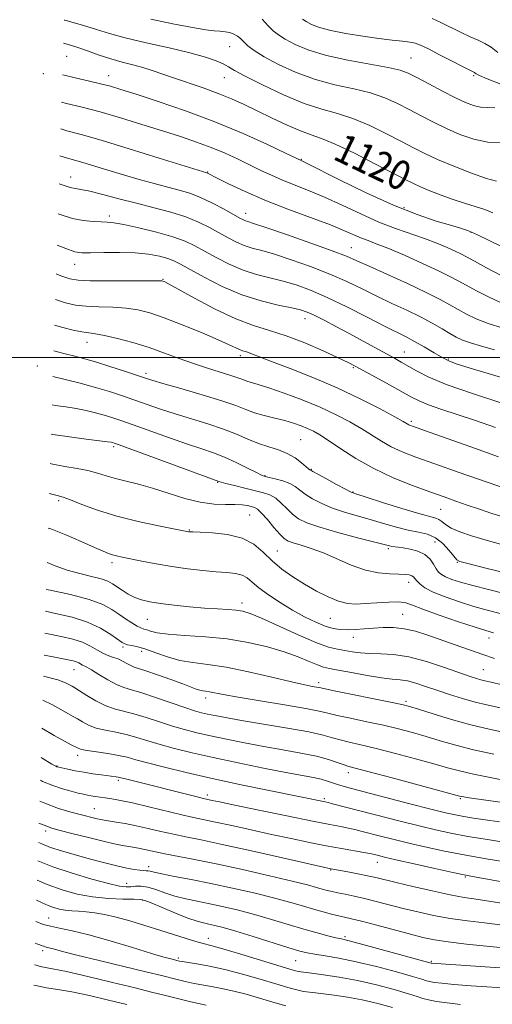
# Model space of a CAD drawing. Extents: x 2054800 to 2057700, y 312300 to 315200.
# Drawn here: x 2056733 to 2056862, y 314323 to 314592 of the extents above; entities that cross this region are included whole.
import ezdxf

# ---------------------------------------------------------------- set-up
doc = ezdxf.new("R2010")
doc.units = 0
doc.header["$MEASUREMENT"] = 0
for name, color, linetype, lineweight in [('32000', 7, 'Continuous', 0), ('DTM SPOT ELEVATION', 2, 'Continuous', 13), ('INDEX CONTOUR', 41, 'Continuous', 13), ('INDEX CONTOUR LABEL', 244, 'Continuous', 0), ('INTERMEDIATE CONTOUR', 44, 'Continuous', 0)]:
    doc.layers.add(name, color=color, linetype=linetype, lineweight=lineweight)
doc.styles.add('Style-ITALICS', font='ITALICS.shx')

msp = doc.modelspace()

# ---------------------------------------------------------------- linework, layer by layer
at = {"layer": '32000', "flags": 128}
msp.add_lwpolyline([(2057500, 314500), (2055000, 314500)], dxfattribs=at)
at = {"layer": 'DTM SPOT ELEVATION'}
for p in [(2056789.94, 314584.92, 1123.1), (2056745.37, 314582.28, 1118.9), (2056839.44, 314581.8, 1126.9), (2056739.02, 314577.51, 1117.8), (2056756.81, 314577.01, 1118.7), (2056856.56, 314576.98, 1127.8), (2056788.43, 314576.43, 1121.2), (2056809.52, 314554.13, 1118.1), (2056783.86, 314550.7, 1114.1), (2056746.5, 314549.3, 1110.7), (2056794.31, 314539.37, 1112.6), (2056837.57, 314540.9, 1118.4), (2056757.01, 314538.64, 1108.4), (2056855.86, 314534.2, 1117.9), (2056823.1, 314530, 1112.8), (2056747.61, 314525.5, 1105.3), (2056771.66, 314521.4, 1104.1), (2056810.49, 314510.66, 1105.34), (2056750.89, 314504.16, 1099.3), (2056837.61, 314501.53, 1106.8), (2056792.83, 314500.51, 1101.6), (2056849.68, 314499.62, 1108.2), (2056737.34, 314497.68, 1096.5), (2056823.68, 314497.27, 1103.83), (2056767.05, 314495.66, 1098.4), (2056839.56, 314482.55, 1102.3), (2056809.32, 314477.57, 1096.92), (2056758.24, 314475.65, 1091.7), (2056812.23, 314469.49, 1096.1), (2056799.52, 314467.74, 1094.1), (2056786.63, 314465.93, 1091.9), (2056823.61, 314463.29, 1096.1), (2056743.21, 314460.92, 1087.7), (2056847.57, 314458.54, 1097.1), (2056795.35, 314457.04, 1088.95), (2056778.92, 314452.93, 1088.1), (2056833.29, 314447.77, 1091.7), (2056845.96, 314449.64, 1092.9), (2056802.95, 314447.13, 1088.9), (2056757.8, 314443.98, 1085.6), (2056852.1, 314444.05, 1093.9), (2056838.77, 314438.62, 1089.4), (2056793.27, 314432.97, 1084.5), (2056837.2, 314429.88, 1086.9), (2056767.4, 314428.51, 1083.1), (2056817.41, 314428.82, 1087.1), (2056823.69, 314423.64, 1085.4), (2056760.78, 314420.93, 1079.7), (2056860.78, 314423.42, 1087.4), (2056765.83, 314419.73, 1079.5), (2056747.42, 314414.77, 1075.2), (2056859.22, 314414.72, 1084.9), (2056814.23, 314411.17, 1080.4), (2056783.31, 314407.07, 1077.5), (2056838.11, 314406.09, 1080.3), (2056748.39, 314391.41, 1069.5), (2056742.76, 314388.5, 1068.1), (2056822.29, 314386.66, 1073.5), (2056759.52, 314384.52, 1067.7), (2056783.85, 314380.5, 1068.4), (2056815.81, 314379.57, 1070.3), (2056852.92, 314379.5, 1073.8), (2056752.94, 314376.82, 1064.9), (2056739.6, 314370.74, 1061.6), (2056830.2, 314362.15, 1065.3), (2056767.8, 314360.96, 1060.5), (2056817.5, 314360.08, 1063.9), (2056761.73, 314356.38, 1058.6), (2056854.28, 314358.1, 1065.8), (2056766.17, 314351.86, 1055.9), (2056740.43, 314346.95, 1052.8), (2056784.08, 314341.38, 1054.6), (2056821.45, 314341.82, 1058.3), (2056738.82, 314337.98, 1049.6), (2056775.86, 314336.02, 1052.3), (2056807.9, 314335.33, 1055.1), (2056844.96, 314335.1, 1058.2)]:
    msp.add_point(p, dxfattribs=at)
at = {"layer": 'INDEX CONTOUR'}
for points in [[(2056845.238, 314592.585, 1130), (2056847.591, 314591.538, 1130), (2056853.002, 314588.861, 1130), (2056855.601, 314587.627, 1130), (2056857.781, 314586.679, 1130), (2056859.641, 314585.817, 1130), (2056861.368, 314584.756, 1130), (2056863.134, 314583.301, 1130)], [(2056744.497, 314585.878, 1120), (2056745.528, 314585.619, 1120), (2056748.154, 314584.792, 1120), (2056751.09, 314583.744, 1120), (2056754.226, 314582.609, 1120), (2056757.41, 314581.547, 1120), (2056760.513, 314580.678, 1120), (2056763.461, 314579.936, 1120), (2056766.201, 314579.215, 1120), (2056768.746, 314578.416, 1120), (2056774.544, 314576.377, 1120), (2056782.634, 314573.628, 1120), (2056786.746, 314572.139, 1120), (2056790.398, 314570.654, 1120), (2056793.838, 314569.097, 1120), (2056797.459, 314567.356, 1120), (2056801.505, 314565.394, 1120), (2056805.605, 314563.464, 1120), (2056809.242, 314561.894, 1120), (2056812.138, 314560.85, 1120), (2056814.996, 314559.865, 1120), (2056818.76, 314558.313, 1120), (2056824, 314555.8, 1120), (2056829.77, 314552.859, 1120), (2056837.987, 314548.556, 1120), (2056840.095, 314547.495, 1120), (2056842.052, 314546.613, 1120), (2056844.624, 314545.55, 1120), (2056847.7, 314544.359, 1120), (2056850.954, 314543.199, 1120), (2056854.097, 314542.188, 1120), (2056857.005, 314541.288, 1120), (2056859.596, 314540.423, 1120), (2056861.821, 314539.544, 1120)], [(2056743.294, 314547.494, 1110), (2056744.155, 314547.202, 1110), (2056745.764, 314546.647, 1110), (2056746.752, 314546.366, 1110), (2056747.767, 314546.183, 1110), (2056749.267, 314545.923, 1110), (2056751.664, 314545.411, 1110), (2056755.227, 314544.525, 1110), (2056759.644, 314543.379, 1110), (2056764.457, 314542.141, 1110), (2056769.255, 314540.938, 1110), (2056773.799, 314539.732, 1110), (2056777.893, 314538.441, 1110), (2056781.401, 314537.017, 1110), (2056784.409, 314535.524, 1110), (2056789.476, 314532.715, 1110), (2056791.733, 314531.549, 1110), (2056793.888, 314530.617, 1110), (2056796.062, 314529.915, 1110), (2056798.652, 314529.21, 1110), (2056802.124, 314528.213, 1110), (2056806.749, 314526.715, 1110), (2056812.021, 314524.84, 1110), (2056817.241, 314522.794, 1110), (2056821.877, 314520.749, 1110), (2056826.069, 314518.738, 1110), (2056830.121, 314516.758, 1110), (2056834.247, 314514.81, 1110), (2056838.298, 314512.914, 1110), (2056842.031, 314511.091, 1110), (2056845.246, 314509.373, 1110), (2056847.918, 314507.833, 1110), (2056850.066, 314506.554, 1110), (2056851.785, 314505.579, 1110), (2056853.494, 314504.783, 1110), (2056855.687, 314504.001, 1110), (2056858.701, 314503.107, 1110), (2056862.23, 314502.136, 1110)], [(2056742.082, 314508.828, 1100), (2056744.316, 314508.171, 1100), (2056747.187, 314507.467, 1100), (2056749.562, 314507.003, 1100), (2056751.432, 314506.739, 1100), (2056753.291, 314506.491, 1100), (2056755.755, 314506.039, 1100), (2056759.254, 314505.217, 1100), (2056763.464, 314504.075, 1100), (2056767.873, 314502.717, 1100), (2056772.071, 314501.245, 1100), (2056776.071, 314499.754, 1100), (2056779.985, 314498.339, 1100), (2056783.851, 314497.079, 1100), (2056790.238, 314495.138, 1100), (2056792.17, 314494.478, 1100), (2056793.469, 314493.982, 1100), (2056794.551, 314493.592, 1100), (2056797.719, 314492.684, 1100), (2056800.641, 314491.757, 1100), (2056804.823, 314490.294, 1100), (2056809.737, 314488.442, 1100), (2056814.664, 314486.415, 1100), (2056819.02, 314484.399, 1100), (2056822.762, 314482.445, 1100), (2056825.982, 314480.573, 1100), (2056831.403, 314477.159, 1100), (2056834.051, 314475.662, 1100), (2056837.022, 314474.288, 1100), (2056840.802, 314472.817, 1100), (2056845.927, 314470.981, 1100), (2056852.592, 314468.646, 1100), (2056870.791, 314462.332, 1100)], [(2056740.898, 314471.054, 1090), (2056741.19, 314470.983, 1090), (2056744.9, 314470.274, 1090), (2056748.249, 314469.715, 1090), (2056751.2, 314469.152, 1090), (2056753.77, 314468.468, 1090), (2056756.184, 314467.703, 1090), (2056758.721, 314466.934, 1090), (2056761.621, 314466.2, 1090), (2056764.973, 314465.382, 1090), (2056768.819, 314464.323, 1090), (2056773.137, 314462.953, 1090), (2056777.62, 314461.548, 1090), (2056781.892, 314460.474, 1090), (2056785.636, 314459.987, 1090), (2056788.784, 314459.898, 1090), (2056791.327, 314459.911, 1090), (2056793.278, 314459.794, 1090), (2056794.734, 314459.569, 1090), (2056795.813, 314459.327, 1090), (2056796.659, 314459.086, 1090), (2056797.515, 314458.596, 1090), (2056798.647, 314457.54, 1090), (2056800.221, 314455.746, 1090), (2056801.981, 314453.635, 1090), (2056803.568, 314451.775, 1090), (2056804.754, 314450.587, 1090), (2056805.844, 314449.897, 1090), (2056807.277, 314449.387, 1090), (2056809.398, 314448.769, 1090), (2056812.179, 314447.897, 1090), (2056815.501, 314446.649, 1090), (2056823.131, 314443.283, 1090), (2056826.982, 314441.909, 1090), (2056830.552, 314441.181, 1090), (2056833.659, 314440.933, 1090), (2056836.131, 314440.884, 1090), (2056837.856, 314440.8, 1090), (2056838.966, 314440.638, 1090), (2056839.65, 314440.398, 1090), (2056840.096, 314440.075, 1090), (2056840.486, 314439.628, 1090), (2056840.998, 314439.007, 1090), (2056841.828, 314438.173, 1090), (2056843.238, 314437.142, 1090), (2056845.508, 314435.94, 1090), (2056848.784, 314434.611, 1090), (2056852.663, 314433.27, 1090), (2056856.614, 314432.048, 1090), (2056860.255, 314431.027, 1090), (2056863.807, 314430.084, 1090)], [(2056739.633, 314430.699, 1080), (2056742.372, 314430.149, 1080), (2056746.881, 314429.074, 1080), (2056751.097, 314427.72, 1080), (2056754.639, 314426.079, 1080), (2056757.402, 314424.411, 1080), (2056760.519, 314422.212, 1080), (2056761.266, 314421.794, 1080), (2056762.022, 314421.574, 1080), (2056763.154, 314421.353, 1080), (2056764.781, 314420.984, 1080), (2056766.961, 314420.34, 1080), (2056769.708, 314419.358, 1080), (2056772.879, 314418.252, 1080), (2056776.291, 314417.306, 1080), (2056779.862, 314416.698, 1080), (2056783.931, 314416.185, 1080), (2056788.94, 314415.421, 1080), (2056795.065, 314414.179, 1080), (2056801.416, 314412.725, 1080), (2056806.837, 314411.443, 1080), (2056810.456, 314410.627, 1080), (2056812.542, 314410.204, 1080), (2056813.639, 314410.005, 1080), (2056814.371, 314409.861, 1080), (2056815.64, 314409.594, 1080), (2056818.416, 314409.025, 1080), (2056833.857, 314405.924, 1080), (2056836.919, 314405.281, 1080), (2056839.005, 314404.749, 1080), (2056841.504, 314403.976, 1080), (2056845.454, 314402.723, 1080), (2056850.465, 314401.193, 1080), (2056855.79, 314399.701, 1080), (2056860.807, 314398.489, 1080), (2056865.396, 314397.512, 1080)], [(2056738.631, 314398.745, 1070), (2056741.988, 314396.813, 1070), (2056744.821, 314395.229, 1070), (2056746.633, 314394.268, 1070), (2056748.524, 314393.314, 1070), (2056749.442, 314393.006, 1070), (2056751.017, 314392.691, 1070), (2056753.567, 314392.304, 1070), (2056756.633, 314391.853, 1070), (2056759.561, 314391.362, 1070), (2056761.937, 314390.834, 1070), (2056764.314, 314390.183, 1070), (2056767.486, 314389.301, 1070), (2056772.078, 314388.11, 1070), (2056778.039, 314386.659, 1070), (2056785.148, 314385.036, 1070), (2056793.036, 314383.34, 1070), (2056800.733, 314381.747, 1070), (2056815.987, 314378.644, 1070), (2056816.791, 314378.466, 1070), (2056818.042, 314378.159, 1070), (2056836.803, 314373.315, 1070), (2056841.714, 314372.085, 1070), (2056846.105, 314371.038, 1070), (2056850.342, 314370.125, 1070), (2056854.972, 314369.247, 1070), (2056860.316, 314368.344, 1070), (2056865.815, 314367.478, 1070)], [(2056737.654, 314367.561, 1060), (2056738.555, 314367.155, 1060), (2056740.97, 314366.231, 1060), (2056743.976, 314365.256, 1060), (2056747.402, 314364.245, 1060), (2056750.856, 314363.277, 1060), (2056754.02, 314362.426, 1060), (2056756.869, 314361.698, 1060), (2056759.453, 314361.087, 1060), (2056761.792, 314360.591, 1060), (2056763.801, 314360.218, 1060), (2056765.368, 314359.985, 1060), (2056766.43, 314359.89, 1060), (2056767.125, 314359.864, 1060), (2056767.646, 314359.823, 1060), (2056768.23, 314359.692, 1060), (2056769.316, 314359.423, 1060), (2056771.389, 314358.977, 1060), (2056774.8, 314358.322, 1060), (2056779.366, 314357.456, 1060), (2056784.771, 314356.382, 1060), (2056790.66, 314355.122, 1060), (2056796.535, 314353.776, 1060), (2056801.863, 314352.459, 1060), (2056806.241, 314351.27, 1060), (2056809.796, 314350.23, 1060), (2056812.786, 314349.341, 1060), (2056815.422, 314348.604, 1060), (2056817.717, 314348.011, 1060), (2056819.637, 314347.554, 1060), (2056821.266, 314347.192, 1060), (2056823.151, 314346.759, 1060), (2056825.961, 314346.057, 1060), (2056830.091, 314344.971, 1060), (2056839.269, 314342.523, 1060), (2056842.714, 314341.651, 1060), (2056845.834, 314341.007, 1060), (2056849.603, 314340.44, 1060), (2056854.631, 314339.842, 1060), (2056860.071, 314339.267, 1060), (2056864.709, 314338.809, 1060)], [(2056736.792, 314340.063, 1050), (2056737.248, 314339.885, 1050), (2056739.021, 314339.248, 1050), (2056740.088, 314338.924, 1050), (2056740.926, 314338.706, 1050), (2056742.059, 314338.392, 1050), (2056744.215, 314337.817, 1050), (2056748.171, 314336.818, 1050), (2056754.285, 314335.331, 1050), (2056767.347, 314332.184, 1050), (2056771.308, 314331.207, 1050), (2056775.577, 314330.133, 1050), (2056777.744, 314329.63, 1050), (2056780.223, 314329.096, 1050), (2056782.825, 314328.588, 1050), (2056785.421, 314328.13, 1050), (2056788.117, 314327.634, 1050), (2056791.081, 314326.984, 1050), (2056794.42, 314326.101, 1050), (2056798.012, 314325.064, 1050), (2056801.678, 314323.989, 1050), (2056805.247, 314322.987, 1050)]]:
    msp.add_polyline3d(points, dxfattribs=at)
at = {"layer": 'INTERMEDIATE CONTOUR'}
for points in [[(2056744.694, 314592.153, 1122), (2056744.872, 314592.106, 1122), (2056749.715, 314590.761, 1122), (2056753.563, 314589.577, 1122), (2056757.101, 314588.476, 1122), (2056761.372, 314587.312, 1122), (2056767.051, 314585.983, 1122), (2056773.339, 314584.578, 1122), (2056779.067, 314583.234, 1122), (2056783.326, 314582.057, 1122), (2056786.229, 314581.054, 1122), (2056788.151, 314580.204, 1122), (2056789.552, 314579.429, 1122), (2056791.254, 314578.426, 1122), (2056794.164, 314576.833, 1122), (2056798.863, 314574.456, 1122), (2056804.597, 314571.768, 1122), (2056810.282, 314569.412, 1122), (2056815.107, 314567.825, 1122), (2056819.354, 314566.641, 1122), (2056823.577, 314565.291, 1122), (2056828.154, 314563.372, 1122), (2056832.748, 314561.135, 1122), (2056836.845, 314559, 1122), (2056840.142, 314557.262, 1122), (2056843.178, 314555.742, 1122), (2056846.702, 314554.134, 1122), (2056851.182, 314552.253, 1122), (2056855.945, 314550.389, 1122), (2056860.038, 314548.944, 1122), (2056862.76, 314548.2, 1122)], [(2056768.329, 314592.377, 1124), (2056774.362, 314591.144, 1124), (2056779.728, 314590.131, 1124), (2056783.384, 314589.543, 1124), (2056785.661, 314589.276, 1124), (2056787.231, 314589.145, 1124), (2056788.644, 314588.989, 1124), (2056789.952, 314588.744, 1124), (2056791.082, 314588.364, 1124), (2056792.003, 314587.817, 1124), (2056792.833, 314587.097, 1124), (2056793.731, 314586.214, 1124), (2056794.891, 314585.151, 1124), (2056796.643, 314583.827, 1124), (2056799.351, 314582.14, 1124), (2056803.252, 314580.066, 1124), (2056808.049, 314577.883, 1124), (2056813.322, 314575.948, 1124), (2056818.669, 314574.509, 1124), (2056823.787, 314573.38, 1124), (2056828.395, 314572.269, 1124), (2056832.308, 314570.944, 1124), (2056835.727, 314569.412, 1124), (2056838.945, 314567.743, 1124), (2056842.214, 314566.004, 1124), (2056845.601, 314564.25, 1124), (2056849.129, 314562.538, 1124), (2056852.809, 314560.944, 1124), (2056856.605, 314559.643, 1124), (2056860.472, 314558.831, 1124), (2056864.302, 314558.622, 1124)], [(2056798.761, 314592.393, 1126), (2056800.468, 314590.623, 1126), (2056801.831, 314589.252, 1126), (2056803.231, 314588.116, 1126), (2056805.096, 314586.94, 1126), (2056807.804, 314585.526, 1126), (2056811.521, 314583.979, 1126), (2056816.361, 314582.485, 1126), (2056822.23, 314581.193, 1126), (2056828.219, 314580.119, 1126), (2056833.212, 314579.247, 1126), (2056836.462, 314578.516, 1126), (2056838.705, 314577.689, 1126), (2056841.045, 314576.486, 1126), (2056844.286, 314574.744, 1126), (2056848.024, 314572.759, 1126), (2056851.556, 314570.942, 1126), (2056854.343, 314569.622, 1126), (2056856.527, 314568.797, 1126), (2056858.413, 314568.383, 1126), (2056860.287, 314568.261, 1126), (2056862.324, 314568.182, 1126)], [(2056809.819, 314592.407, 1128), (2056810.841, 314591.74, 1128), (2056812.289, 314590.995, 1128), (2056814.443, 314590.156, 1128), (2056817.539, 314589.291, 1128), (2056821.659, 314588.47, 1128), (2056826.268, 314587.741, 1128), (2056830.675, 314587.151, 1128), (2056834.314, 314586.727, 1128), (2056837.124, 314586.424, 1128), (2056839.165, 314586.175, 1128), (2056840.607, 314585.887, 1128), (2056842.045, 314585.342, 1128), (2056844.181, 314584.294, 1128), (2056847.437, 314582.624, 1128), (2056856.756, 314577.827, 1128), (2056856.997, 314577.687, 1128), (2056857.26, 314577.514, 1128), (2056858.148, 314577.077, 1128), (2056860.287, 314576.155, 1128), (2056864.012, 314574.633, 1128)], [(2056744.225, 314577.204, 1118), (2056744.663, 314577.093, 1118), (2056747.737, 314576.378, 1118), (2056751.268, 314575.573, 1118), (2056754.59, 314574.791, 1118), (2056757.316, 314574.079, 1118), (2056760.213, 314573.215, 1118), (2056764.331, 314571.907, 1118), (2056770.398, 314569.94, 1118), (2056777.87, 314567.388, 1118), (2056785.881, 314564.398, 1118), (2056793.591, 314561.173, 1118), (2056800.264, 314558.148, 1118), (2056805.187, 314555.812, 1118), (2056809.591, 314553.717, 1118), (2056810.895, 314553.077, 1118), (2056819.924, 314548.552, 1118), (2056827.23, 314545, 1118), (2056834.687, 314541.617, 1118), (2056841.138, 314539.059, 1118), (2056846.329, 314537.297, 1118), (2056850.235, 314536.13, 1118), (2056852.965, 314535.332, 1118), (2056855.163, 314534.581, 1118), (2056857.611, 314533.531, 1118), (2056860.832, 314531.971, 1118), (2056864.326, 314530.229, 1118)], [(2056743.992, 314569.765, 1116), (2056745.369, 314569.42, 1116), (2056749.569, 314568.389, 1116), (2056754.488, 314567.093, 1116), (2056760.083, 314565.473, 1116), (2056765.934, 314563.681, 1116), (2056771.527, 314561.919, 1116), (2056776.467, 314560.336, 1116), (2056780.837, 314558.863, 1116), (2056784.845, 314557.373, 1116), (2056788.646, 314555.779, 1116), (2056792.221, 314554.144, 1116), (2056795.498, 314552.566, 1116), (2056798.462, 314551.121, 1116), (2056801.312, 314549.777, 1116), (2056804.299, 314548.479, 1116), (2056811.454, 314545.659, 1116), (2056815.781, 314543.833, 1116), (2056820.625, 314541.6, 1116), (2056825.705, 314539.216, 1116), (2056830.672, 314537.02, 1116), (2056835.238, 314535.263, 1116), (2056843.121, 314532.563, 1116), (2056846.48, 314531.289, 1116), (2056849.335, 314530.088, 1116), (2056851.542, 314529.082, 1116), (2056853.099, 314528.314, 1116), (2056854.598, 314527.509, 1116), (2056856.778, 314526.318, 1116), (2056860.1, 314524.531, 1116), (2056863.916, 314522.517, 1116)], [(2056743.762, 314562.433, 1114), (2056745.412, 314561.964, 1114), (2056749.332, 314560.897, 1114), (2056754.799, 314559.332, 1114), (2056762.428, 314557.02, 1114), (2056770.692, 314554.453, 1114), (2056783.643, 314550.416, 1114), (2056783.816, 314550.344, 1114), (2056786.691, 314548.885, 1114), (2056789.781, 314547.353, 1114), (2056794.125, 314545.319, 1114), (2056799.551, 314542.986, 1114), (2056805.772, 314540.559, 1114), (2056812.021, 314538.237, 1114), (2056817.414, 314536.219, 1114), (2056821.3, 314534.656, 1114), (2056825.939, 314532.632, 1114), (2056827.746, 314531.932, 1114), (2056829.955, 314531.107, 1114), (2056833.147, 314529.835, 1114), (2056837.624, 314527.927, 1114), (2056842.594, 314525.723, 1114), (2056846.996, 314523.695, 1114), (2056850.074, 314522.181, 1114), (2056852.322, 314520.973, 1114), (2056854.541, 314519.73, 1114), (2056857.347, 314518.209, 1114), (2056860.588, 314516.568, 1114), (2056863.924, 314515.066, 1114)], [(2056743.532, 314555.098, 1112), (2056745.573, 314554.461, 1112), (2056749.77, 314553.252, 1112), (2056756.669, 314551.157, 1112), (2056760.88, 314549.9, 1112), (2056765.171, 314548.673, 1112), (2056769.288, 314547.544, 1112), (2056772.992, 314546.568, 1112), (2056776.147, 314545.75, 1112), (2056779.02, 314544.895, 1112), (2056781.979, 314543.758, 1112), (2056785.243, 314542.199, 1112), (2056788.442, 314540.497, 1112), (2056792.728, 314538.098, 1112), (2056793.657, 314537.598, 1112), (2056794.213, 314537.35, 1112), (2056794.849, 314537.141, 1112), (2056796.394, 314536.65, 1112), (2056799.761, 314535.528, 1112), (2056805.425, 314533.583, 1112), (2056812.073, 314531.258, 1112), (2056817.945, 314529.151, 1112), (2056821.827, 314527.668, 1112), (2056824.679, 314526.446, 1112), (2056828.008, 314524.929, 1112), (2056832.863, 314522.738, 1112), (2056838.478, 314520.192, 1112), (2056843.628, 314517.785, 1112), (2056847.398, 314515.893, 1112), (2056850.087, 314514.417, 1112), (2056852.303, 314513.142, 1112), (2056854.592, 314511.887, 1112), (2056857.261, 314510.618, 1112), (2056860.549, 314509.34, 1112), (2056864.581, 314508.05, 1112)], [(2056743.036, 314539.278, 1108), (2056743.909, 314538.951, 1108), (2056746.967, 314538.008, 1108), (2056749.905, 314537.432, 1108), (2056752.575, 314537.146, 1108), (2056754.769, 314537.036, 1108), (2056756.447, 314536.976, 1108), (2056758.24, 314536.797, 1108), (2056760.951, 314536.319, 1108), (2056765.075, 314535.427, 1108), (2056769.886, 314534.254, 1108), (2056774.35, 314532.998, 1108), (2056777.72, 314531.795, 1108), (2056780.394, 314530.547, 1108), (2056783.053, 314529.088, 1108), (2056786.224, 314527.333, 1108), (2056789.811, 314525.5, 1108), (2056793.563, 314523.884, 1108), (2056797.274, 314522.689, 1108), (2056800.911, 314521.771, 1108), (2056804.487, 314520.899, 1108), (2056808.072, 314519.847, 1108), (2056811.968, 314518.422, 1108), (2056816.536, 314516.438, 1108), (2056821.928, 314513.831, 1108), (2056827.458, 314511.03, 1108), (2056832.234, 314508.585, 1108), (2056838.107, 314505.642, 1108), (2056840.397, 314504.419, 1108), (2056843.031, 314502.897, 1108), (2056845.762, 314501.282, 1108), (2056848.143, 314499.91, 1108), (2056849.974, 314498.992, 1108), (2056852.036, 314498.234, 1108), (2056855.357, 314497.216, 1108), (2056860.556, 314495.654, 1108), (2056866.618, 314493.8, 1108)], [(2056742.769, 314530.741, 1106), (2056745.153, 314529.756, 1106), (2056747.618, 314528.897, 1106), (2056749.543, 314528.583, 1106), (2056751.931, 314528.579, 1106), (2056755.494, 314528.668, 1106), (2056759.788, 314528.71, 1106), (2056764.076, 314528.584, 1106), (2056767.751, 314528.209, 1106), (2056770.707, 314527.659, 1106), (2056772.97, 314527.05, 1106), (2056774.681, 314526.427, 1106), (2056776.46, 314525.551, 1106), (2056782.972, 314521.951, 1106), (2056787.887, 314519.452, 1106), (2056793.238, 314517.15, 1106), (2056798.486, 314515.463, 1106), (2056803.171, 314514.332, 1106), (2056806.851, 314513.584, 1106), (2056809.292, 314513.033, 1106), (2056811.086, 314512.438, 1106), (2056813.032, 314511.548, 1106), (2056815.743, 314510.179, 1106), (2056819.086, 314508.433, 1106), (2056822.744, 314506.481, 1106), (2056826.407, 314504.491, 1106), (2056834.902, 314499.818, 1106), (2056836.737, 314498.79, 1106), (2056840.924, 314496.366, 1106), (2056844.295, 314494.676, 1106), (2056849.331, 314492.592, 1106), (2056856.249, 314490.151, 1106), (2056863.667, 314487.734, 1106)], [(2056742.521, 314522.833, 1104), (2056743.786, 314522.352, 1104), (2056746.28, 314521.508, 1104), (2056748.514, 314521.117, 1104), (2056751.767, 314520.989, 1104), (2056756.838, 314520.963, 1104), (2056767.468, 314520.998, 1104), (2056770.234, 314520.996, 1104), (2056771.351, 314520.963, 1104), (2056771.675, 314520.9, 1104), (2056772.039, 314520.737, 1104), (2056773.175, 314520.138, 1104), (2056780.304, 314516.212, 1104), (2056785.917, 314513.253, 1104), (2056791.547, 314510.59, 1104), (2056796.39, 314508.769, 1104), (2056800.78, 314507.428, 1104), (2056805.333, 314505.977, 1104), (2056810.423, 314504.008, 1104), (2056815.45, 314501.832, 1104), (2056819.57, 314499.941, 1104), (2056822.252, 314498.661, 1104), (2056824.215, 314497.656, 1104), (2056829.789, 314494.628, 1104), (2056833.588, 314492.551, 1104), (2056839.576, 314489.231, 1104), (2056841.697, 314488.151, 1104), (2056844.179, 314487.124, 1104), (2056847.63, 314485.912, 1104), (2056857.073, 314482.779, 1104), (2056862.55, 314480.896, 1104)], [(2056742.301, 314515.823, 1102), (2056745.106, 314514.914, 1102), (2056747.826, 314514.301, 1102), (2056750.665, 314513.996, 1102), (2056754.135, 314513.851, 1102), (2056757.948, 314513.734, 1102), (2056761.611, 314513.518, 1102), (2056764.826, 314513.072, 1102), (2056768.06, 314512.249, 1102), (2056771.977, 314510.896, 1102), (2056776.953, 314508.965, 1102), (2056782.232, 314506.806, 1102), (2056786.769, 314504.875, 1102), (2056789.788, 314503.522, 1102), (2056792.616, 314502.19, 1102), (2056793.427, 314501.885, 1102), (2056794.187, 314501.648, 1102), (2056795.02, 314501.372, 1102), (2056796.133, 314500.936, 1102), (2056798.042, 314500.169, 1102), (2056801.342, 314498.894, 1102), (2056806.395, 314496.985, 1102), (2056812.644, 314494.546, 1102), (2056819.291, 314491.735, 1102), (2056825.597, 314488.755, 1102), (2056831.01, 314485.971, 1102), (2056835.027, 314483.793, 1102), (2056837.337, 314482.506, 1102), (2056838.841, 314481.652, 1102), (2056839.24, 314481.469, 1102), (2056839.807, 314481.251, 1102), (2056844.647, 314479.544, 1102), (2056855.763, 314475.588, 1102), (2056863.366, 314472.896, 1102)], [(2056741.862, 314501.802, 1098), (2056742.867, 314501.549, 1098), (2056744.939, 314501.052, 1098), (2056747.258, 314500.481, 1098), (2056749.981, 314499.757, 1098), (2056753.285, 314498.792, 1098), (2056757.199, 314497.557, 1098), (2056761.149, 314496.26, 1098), (2056766.603, 314494.426, 1098), (2056768.614, 314493.795, 1098), (2056771.679, 314492.911, 1098), (2056776.591, 314491.527, 1098), (2056782.403, 314489.854, 1098), (2056787.735, 314488.219, 1098), (2056791.563, 314486.878, 1098), (2056794.297, 314485.814, 1098), (2056796.701, 314484.944, 1098), (2056799.373, 314484.188, 1098), (2056802.212, 314483.494, 1098), (2056804.944, 314482.814, 1098), (2056807.348, 314482.112, 1098), (2056809.417, 314481.392, 1098), (2056811.194, 314480.672, 1098), (2056812.787, 314479.918, 1098), (2056814.56, 314478.903, 1098), (2056816.937, 314477.352, 1098), (2056820.246, 314475.101, 1098), (2056824.412, 314472.415, 1098), (2056829.261, 314469.672, 1098), (2056834.561, 314467.191, 1098), (2056839.848, 314465.059, 1098), (2056844.602, 314463.304, 1098), (2056848.462, 314461.922, 1098), (2056851.721, 314460.778, 1098), (2056854.827, 314459.704, 1098), (2056858.128, 314458.575, 1098), (2056861.561, 314457.436, 1098), (2056864.958, 314456.377, 1098)], [(2056741.643, 314494.818, 1096), (2056744.971, 314494.018, 1096), (2056749.07, 314492.976, 1096), (2056753.29, 314491.833, 1096), (2056757.121, 314490.697, 1096), (2056760.622, 314489.565, 1096), (2056763.99, 314488.405, 1096), (2056767.413, 314487.195, 1096), (2056771.048, 314485.933, 1096), (2056775.044, 314484.628, 1096), (2056783.972, 314481.905, 1096), (2056788.185, 314480.485, 1096), (2056791.791, 314479.044, 1096), (2056794.914, 314477.681, 1096), (2056797.779, 314476.513, 1096), (2056800.56, 314475.601, 1096), (2056803.216, 314474.778, 1096), (2056805.652, 314473.816, 1096), (2056807.776, 314472.578, 1096), (2056809.503, 314471.276, 1096), (2056811.475, 314469.614, 1096), (2056811.815, 314469.372, 1096), (2056812.084, 314469.231, 1096), (2056812.612, 314468.929, 1096), (2056813.953, 314468.183, 1096), (2056816.324, 314466.883, 1096), (2056819.122, 314465.362, 1096), (2056821.537, 314464.063, 1096), (2056823.088, 314463.278, 1096), (2056824.599, 314462.698, 1096), (2056827.217, 314461.861, 1096), (2056831.664, 314460.461, 1096), (2056836.937, 314458.822, 1096), (2056841.604, 314457.422, 1096), (2056846.181, 314456.17, 1096), (2056847.064, 314455.79, 1096), (2056847.831, 314455.197, 1096), (2056848.846, 314454.394, 1096), (2056850.417, 314453.447, 1096), (2056852.788, 314452.414, 1096), (2056855.977, 314451.306, 1096), (2056859.939, 314450.123, 1096), (2056864.522, 314448.887, 1096)], [(2056741.399, 314487.048, 1094), (2056742.278, 314486.91, 1094), (2056745.108, 314486.508, 1094), (2056747.987, 314486.057, 1094), (2056750.736, 314485.52, 1094), (2056753.285, 314484.925, 1094), (2056755.592, 314484.306, 1094), (2056757.725, 314483.668, 1094), (2056760.181, 314482.848, 1094), (2056763.563, 314481.649, 1094), (2056773.481, 314478.071, 1094), (2056778.409, 314476.346, 1094), (2056782.319, 314475.047, 1094), (2056785.509, 314473.973, 1094), (2056788.521, 314472.809, 1094), (2056791.724, 314471.352, 1094), (2056794.784, 314469.833, 1094), (2056797.191, 314468.597, 1094), (2056798.631, 314467.884, 1094), (2056799.568, 314467.531, 1094), (2056800.659, 314467.27, 1094), (2056802.377, 314466.881, 1094), (2056804.43, 314466.332, 1094), (2056806.342, 314465.639, 1094), (2056807.783, 314464.811, 1094), (2056809.025, 314463.841, 1094), (2056810.492, 314462.714, 1094), (2056812.513, 314461.44, 1094), (2056815.061, 314460.115, 1094), (2056818.015, 314458.86, 1094), (2056821.264, 314457.757, 1094), (2056824.722, 314456.75, 1094), (2056828.313, 314455.744, 1094), (2056831.943, 314454.686, 1094), (2056835.457, 314453.682, 1094), (2056838.683, 314452.88, 1094), (2056841.496, 314452.34, 1094), (2056843.948, 314451.77, 1094), (2056846.143, 314450.791, 1094), (2056848.138, 314449.177, 1094), (2056849.838, 314447.309, 1094), (2056851.106, 314445.721, 1094), (2056851.929, 314444.794, 1094), (2056852.785, 314444.31, 1094), (2056854.275, 314443.897, 1094), (2056860.22, 314442.435, 1094), (2056875.353, 314438.794, 1094)], [(2056741.15, 314479.111, 1092), (2056741.597, 314479.019, 1092), (2056746.148, 314478.313, 1092), (2056750.68, 314477.73, 1092), (2056754.338, 314477.294, 1092), (2056756.501, 314477.022, 1092), (2056757.499, 314476.87, 1092), (2056757.895, 314476.779, 1092), (2056758.328, 314476.64, 1092), (2056759.738, 314476.132, 1092), (2056786.938, 314466.172, 1092), (2056787.541, 314465.986, 1092), (2056788.896, 314465.619, 1092), (2056791.212, 314465.027, 1092), (2056794.057, 314464.32, 1092), (2056799.105, 314463.086, 1092), (2056800.921, 314462.477, 1092), (2056802.495, 314461.59, 1092), (2056804.002, 314460.279, 1092), (2056805.503, 314458.738, 1092), (2056807.03, 314457.245, 1092), (2056808.702, 314455.996, 1092), (2056811, 314454.868, 1092), (2056814.493, 314453.656, 1092), (2056819.439, 314452.236, 1092), (2056824.846, 314450.802, 1092), (2056833.525, 314448.567, 1092), (2056834.236, 314448.423, 1092), (2056835.933, 314448.219, 1092), (2056837.337, 314448.021, 1092), (2056839.237, 314447.674, 1092), (2056841.331, 314447.097, 1092), (2056843.229, 314446.203, 1092), (2056844.632, 314444.966, 1092), (2056845.614, 314443.591, 1092), (2056846.342, 314442.34, 1092), (2056846.993, 314441.408, 1092), (2056847.77, 314440.712, 1092), (2056848.889, 314440.099, 1092), (2056850.558, 314439.434, 1092), (2056852.966, 314438.657, 1092), (2056856.297, 314437.728, 1092), (2056860.588, 314436.63, 1092), (2056865.293, 314435.462, 1092)], [(2056740.643, 314462.918, 1088), (2056742.748, 314462.333, 1088), (2056744.405, 314461.836, 1088), (2056746.389, 314461.119, 1088), (2056749.53, 314459.905, 1088), (2056753.823, 314458.353, 1088), (2056759.051, 314456.726, 1088), (2056764.873, 314455.259, 1088), (2056770.452, 314454.057, 1088), (2056778.692, 314452.452, 1088), (2056778.992, 314452.42, 1088), (2056779.848, 314452.378, 1088), (2056781.812, 314452.309, 1088), (2056785.194, 314452.153, 1088), (2056789.332, 314451.702, 1088), (2056793.319, 314450.703, 1088), (2056796.476, 314448.999, 1088), (2056799.045, 314446.815, 1088), (2056801.494, 314444.469, 1088), (2056804.202, 314442.222, 1088), (2056807.185, 314440.11, 1088), (2056810.368, 314438.11, 1088), (2056813.65, 314436.234, 1088), (2056816.827, 314434.624, 1088), (2056819.669, 314433.457, 1088), (2056822.059, 314432.851, 1088), (2056824.326, 314432.693, 1088), (2056826.912, 314432.812, 1088), (2056830.084, 314433.042, 1088), (2056833.375, 314433.242, 1088), (2056836.145, 314433.278, 1088), (2056838.04, 314433.021, 1088), (2056839.854, 314432.375, 1088), (2056842.673, 314431.246, 1088), (2056847.169, 314429.63, 1088), (2056852.379, 314427.863, 1088), (2056856.932, 314426.369, 1088), (2056859.884, 314425.435, 1088), (2056862.012, 314424.799, 1088)], [(2056740.345, 314453.428, 1086), (2056741.037, 314453.189, 1086), (2056745.14, 314451.548, 1086), (2056749.357, 314449.736, 1086), (2056752.941, 314448.155, 1086), (2056755.344, 314447.108, 1086), (2056756.843, 314446.5, 1086), (2056757.919, 314446.141, 1086), (2056759.031, 314445.854, 1086), (2056760.537, 314445.527, 1086), (2056765.954, 314444.404, 1086), (2056769.855, 314443.64, 1086), (2056774.133, 314442.899, 1086), (2056778.46, 314442.285, 1086), (2056782.567, 314441.816, 1086), (2056786.203, 314441.484, 1086), (2056789.17, 314441.258, 1086), (2056791.503, 314441.006, 1086), (2056793.291, 314440.57, 1086), (2056794.685, 314439.812, 1086), (2056796.075, 314438.68, 1086), (2056797.907, 314437.141, 1086), (2056800.503, 314435.212, 1086), (2056803.658, 314433.085, 1086), (2056807.041, 314431.004, 1086), (2056810.35, 314429.177, 1086), (2056813.401, 314427.697, 1086), (2056816.037, 314426.622, 1086), (2056818.183, 314425.985, 1086), (2056820.063, 314425.701, 1086), (2056821.979, 314425.655, 1086), (2056824.167, 314425.745, 1086), (2056826.603, 314425.912, 1086), (2056829.196, 314426.108, 1086), (2056831.877, 314426.269, 1086), (2056834.661, 314426.267, 1086), (2056837.583, 314425.956, 1086), (2056840.681, 314425.236, 1086), (2056844.006, 314424.179, 1086), (2056851.492, 314421.521, 1086), (2056855.411, 314420.144, 1086), (2056859.067, 314418.878, 1086), (2056862.296, 314417.793, 1086)], [(2056740.05, 314444.004, 1084), (2056742.216, 314443.15, 1084), (2056745.557, 314441.981, 1084), (2056748.986, 314441.014, 1084), (2056752.184, 314440.226, 1084), (2056754.799, 314439.547, 1084), (2056756.607, 314438.907, 1084), (2056757.899, 314438.224, 1084), (2056760.533, 314436.434, 1084), (2056762.193, 314435.406, 1084), (2056763.976, 314434.492, 1084), (2056765.852, 314433.808, 1084), (2056768.077, 314433.295, 1084), (2056770.978, 314432.846, 1084), (2056774.735, 314432.386, 1084), (2056778.936, 314431.947, 1084), (2056783.027, 314431.589, 1084), (2056786.543, 314431.351, 1084), (2056789.418, 314431.186, 1084), (2056791.682, 314431.028, 1084), (2056793.492, 314430.769, 1084), (2056795.536, 314430.141, 1084), (2056798.634, 314428.837, 1084), (2056808.597, 314424.27, 1084), (2056813.437, 314422.179, 1084), (2056816.908, 314420.932, 1084), (2056819.322, 314420.332, 1084), (2056823.339, 314419.678, 1084), (2056825.62, 314419.355, 1084), (2056828.206, 314419.144, 1084), (2056831.177, 314419.076, 1084), (2056834.676, 314418.892, 1084), (2056838.856, 314418.26, 1084), (2056843.715, 314416.982, 1084), (2056848.621, 314415.378, 1084), (2056855.605, 314412.905, 1084), (2056857.363, 314412.32, 1084), (2056858.527, 314411.982, 1084), (2056859.612, 314411.715, 1084), (2056861.303, 314411.32, 1084), (2056864.328, 314410.59, 1084)], [(2056739.82, 314436.675, 1082), (2056740.841, 314436.471, 1082), (2056746.411, 314435.254, 1082), (2056751.543, 314433.909, 1082), (2056755.223, 314432.563, 1082), (2056757.727, 314431.24, 1082), (2056759.657, 314429.931, 1082), (2056761.485, 314428.657, 1082), (2056763.183, 314427.523, 1082), (2056764.595, 314426.662, 1082), (2056765.628, 314426.152, 1082), (2056766.438, 314425.862, 1082), (2056767.244, 314425.611, 1082), (2056768.314, 314425.259, 1082), (2056770.105, 314424.847, 1082), (2056773.122, 314424.457, 1082), (2056777.673, 314424.131, 1082), (2056783.272, 314423.748, 1082), (2056789.238, 314423.142, 1082), (2056794.972, 314422.2, 1082), (2056800.222, 314420.991, 1082), (2056804.817, 314419.636, 1082), (2056808.625, 314418.259, 1082), (2056811.635, 314417.015, 1082), (2056813.878, 314416.063, 1082), (2056815.501, 314415.492, 1082), (2056817.14, 314415.112, 1082), (2056819.554, 314414.661, 1082), (2056823.215, 314413.961, 1082), (2056827.473, 314413.168, 1082), (2056831.391, 314412.523, 1082), (2056834.282, 314412.185, 1082), (2056836.452, 314411.988, 1082), (2056838.453, 314411.682, 1082), (2056840.748, 314411.074, 1082), (2056843.433, 314410.199, 1082), (2056846.516, 314409.142, 1082), (2056849.956, 314407.999, 1082), (2056853.535, 314406.879, 1082), (2056856.987, 314405.897, 1082), (2056860.159, 314405.118, 1082), (2056866.946, 314403.621, 1082)], [(2056739.445, 314424.724, 1078), (2056739.876, 314424.641, 1078), (2056743.869, 314423.854, 1078), (2056747.059, 314423.106, 1078), (2056749.666, 314422.25, 1078), (2056751.88, 314421.198, 1078), (2056753.782, 314420.102, 1078), (2056755.426, 314419.174, 1078), (2056756.868, 314418.559, 1078), (2056758.178, 314418.127, 1078), (2056759.43, 314417.681, 1078), (2056760.671, 314417.08, 1078), (2056761.848, 314416.423, 1078), (2056762.882, 314415.864, 1078), (2056763.795, 314415.49, 1078), (2056767.044, 314414.456, 1078), (2056770.195, 314413.368, 1078), (2056773.836, 314412.065, 1078), (2056777.113, 314410.863, 1078), (2056780.798, 314409.483, 1078), (2056781.753, 314409.182, 1078), (2056782.574, 314409.015, 1078), (2056783.429, 314408.895, 1078), (2056784.436, 314408.74, 1078), (2056788.171, 314408.004, 1078), (2056792.199, 314407.281, 1078), (2056798.205, 314406.277, 1078), (2056804.92, 314405.168, 1078), (2056810.683, 314404.178, 1078), (2056814.335, 314403.462, 1078), (2056816.736, 314402.898, 1078), (2056819.25, 314402.293, 1078), (2056822.9, 314401.5, 1078), (2056827.346, 314400.562, 1078), (2056831.903, 314399.566, 1078), (2056836.044, 314398.58, 1078), (2056839.856, 314397.578, 1078), (2056843.577, 314396.512, 1078), (2056847.448, 314395.348, 1078), (2056851.694, 314394.12, 1078), (2056856.539, 314392.878, 1078), (2056862.032, 314391.674, 1078)], [(2056739.258, 314418.735, 1076), (2056741.729, 314418.26, 1076), (2056745.358, 314417.564, 1076), (2056747.186, 314417.177, 1076), (2056748.062, 314416.907, 1076), (2056748.694, 314416.607, 1076), (2056749.707, 314416.028, 1076), (2056750.167, 314415.821, 1076), (2056750.879, 314415.475, 1076), (2056752.15, 314414.742, 1076), (2056754.163, 314413.486, 1076), (2056756.583, 314412.005, 1076), (2056758.951, 314410.709, 1076), (2056760.978, 314409.873, 1076), (2056763.086, 314409.243, 1076), (2056765.871, 314408.43, 1076), (2056769.688, 314407.173, 1076), (2056777.672, 314404.408, 1076), (2056780.339, 314403.541, 1076), (2056782.227, 314403.008, 1076), (2056783.891, 314402.62, 1076), (2056785.884, 314402.205, 1076), (2056788.768, 314401.66, 1076), (2056793.107, 314400.91, 1076), (2056799.13, 314399.913, 1076), (2056805.745, 314398.802, 1076), (2056811.521, 314397.748, 1076), (2056815.422, 314396.886, 1076), (2056817.973, 314396.181, 1076), (2056820.083, 314395.561, 1076), (2056822.562, 314394.946, 1076), (2056825.767, 314394.207, 1076), (2056829.95, 314393.209, 1076), (2056835.168, 314391.88, 1076), (2056840.707, 314390.408, 1076), (2056845.651, 314389.047, 1076), (2056849.412, 314387.979, 1076), (2056852.686, 314387.091, 1076), (2056856.489, 314386.201, 1076), (2056861.484, 314385.185, 1076), (2056866.91, 314384.162, 1076)], [(2056739.077, 314412.982, 1074), (2056742.969, 314411.963, 1074), (2056745.092, 314411.184, 1074), (2056746.166, 314410.626, 1074), (2056746.871, 314410.226, 1074), (2056747.653, 314409.765, 1074), (2056748.895, 314408.982, 1074), (2056750.86, 314407.725, 1074), (2056753.317, 314406.261, 1074), (2056755.911, 314404.964, 1074), (2056758.391, 314404.094, 1074), (2056763.768, 314402.741, 1074), (2056767.104, 314401.727, 1074), (2056770.712, 314400.535, 1074), (2056774.277, 314399.373, 1074), (2056777.598, 314398.394, 1074), (2056780.937, 314397.537, 1074), (2056784.665, 314396.687, 1074), (2056789.058, 314395.756, 1074), (2056793.98, 314394.775, 1074), (2056799.197, 314393.801, 1074), (2056804.45, 314392.878, 1074), (2056809.384, 314391.994, 1074), (2056813.623, 314391.12, 1074), (2056816.884, 314390.249, 1074), (2056819.255, 314389.455, 1074), (2056820.918, 314388.83, 1074), (2056822.223, 314388.391, 1074), (2056824.188, 314387.852, 1074), (2056827.997, 314386.851, 1074), (2056834.294, 314385.179, 1074), (2056852.731, 314380.235, 1074), (2056853.244, 314380.109, 1074), (2056853.843, 314379.998, 1074), (2056855.349, 314379.773, 1074), (2056863.823, 314378.615, 1074)], [(2056738.873, 314406.475, 1072), (2056741.539, 314405.15, 1072), (2056745.846, 314402.728, 1072), (2056747.143, 314402.016, 1072), (2056748.321, 314401.34, 1072), (2056749.692, 314400.52, 1072), (2056751.38, 314399.634, 1072), (2056753.464, 314398.828, 1072), (2056755.979, 314398.199, 1072), (2056758.777, 314397.654, 1072), (2056761.664, 314397.051, 1072), (2056764.521, 314396.28, 1072), (2056767.513, 314395.359, 1072), (2056770.882, 314394.337, 1072), (2056774.857, 314393.247, 1072), (2056779.646, 314392.066, 1072), (2056785.44, 314390.754, 1072), (2056792.232, 314389.309, 1072), (2056799.192, 314387.889, 1072), (2056805.288, 314386.692, 1072), (2056812.787, 314385.284, 1072), (2056814.928, 314384.826, 1072), (2056816.602, 314384.355, 1072), (2056818.032, 314383.871, 1072), (2056819.382, 314383.402, 1072), (2056820.908, 314382.937, 1072), (2056823.228, 314382.309, 1072), (2056839.157, 314378.168, 1072), (2056844.9, 314376.693, 1072), (2056848.888, 314375.701, 1072), (2056851.599, 314375.085, 1072), (2056853.892, 314374.644, 1072), (2056856.507, 314374.205, 1072), (2056859.698, 314373.718, 1072), (2056863.599, 314373.164, 1072)], [(2056738.381, 314390.763, 1068), (2056738.687, 314390.581, 1068), (2056741.367, 314388.997, 1068), (2056742.439, 314388.377, 1068), (2056742.704, 314388.244, 1068), (2056742.871, 314388.193, 1068), (2056743.273, 314388.098, 1068), (2056745.667, 314387.575, 1068), (2056747.697, 314387.164, 1068), (2056750.04, 314386.735, 1068), (2056752.484, 314386.354, 1068), (2056754.789, 314386.036, 1068), (2056758.901, 314385.506, 1068), (2056759.439, 314385.423, 1068), (2056759.855, 314385.336, 1068), (2056761.77, 314384.842, 1068), (2056780.992, 314380.034, 1068), (2056782.718, 314379.614, 1068), (2056785.124, 314379.079, 1068), (2056787.173, 314378.64, 1068), (2056791.273, 314377.779, 1068), (2056797.868, 314376.408, 1068), (2056805.559, 314374.824, 1068), (2056812.49, 314373.417, 1068), (2056817.252, 314372.48, 1068), (2056820.238, 314371.909, 1068), (2056822.288, 314371.502, 1068), (2056824.138, 314371.087, 1068), (2056826.098, 314370.603, 1068), (2056831.14, 314369.3, 1068), (2056834.501, 314368.453, 1068), (2056838.528, 314367.475, 1068), (2056843.262, 314366.384, 1068), (2056848.604, 314365.238, 1068), (2056854.422, 314364.1, 1068), (2056860.498, 314363.035, 1068), (2056866.277, 314362.097, 1068)], [(2056738.186, 314384.548, 1066), (2056738.782, 314384.264, 1066), (2056741.589, 314383.122, 1066), (2056744.229, 314382.235, 1066), (2056746.607, 314381.56, 1066), (2056748.559, 314381.069, 1066), (2056749.991, 314380.729, 1066), (2056751.078, 314380.496, 1066), (2056752.062, 314380.32, 1066), (2056753.153, 314380.155, 1066), (2056755.904, 314379.774, 1066), (2056757.692, 314379.507, 1066), (2056760.076, 314379.077, 1066), (2056763.4, 314378.373, 1066), (2056767.801, 314377.341, 1066), (2056776.877, 314375.151, 1066), (2056780.072, 314374.429, 1066), (2056786.056, 314373.16, 1066), (2056790.483, 314372.181, 1066), (2056795.772, 314370.999, 1066), (2056801.337, 314369.768, 1066), (2056806.686, 314368.619, 1066), (2056811.686, 314367.587, 1066), (2056816.294, 314366.683, 1066), (2056820.438, 314365.917, 1066), (2056826.535, 314364.845, 1066), (2056828.151, 314364.547, 1066), (2056829.077, 314364.352, 1066), (2056830.554, 314363.979, 1066), (2056832.199, 314363.587, 1066), (2056835.342, 314362.865, 1066), (2056840.306, 314361.748, 1066), (2056845.968, 314360.487, 1066), (2056850.847, 314359.414, 1066), (2056853.948, 314358.754, 1066), (2056856.237, 314358.31, 1066), (2056873.992, 314355.104, 1066)], [(2056738.008, 314378.862, 1064), (2056739.39, 314378.271, 1064), (2056743.181, 314376.88, 1064), (2056746.226, 314375.953, 1064), (2056748.695, 314375.307, 1064), (2056753.677, 314374.056, 1064), (2056754.674, 314373.833, 1064), (2056755.663, 314373.648, 1064), (2056758.896, 314373.137, 1064), (2056761.379, 314372.715, 1064), (2056764.332, 314372.141, 1064), (2056767.639, 314371.409, 1064), (2056771.115, 314370.598, 1064), (2056774.557, 314369.818, 1064), (2056777.957, 314369.11, 1064), (2056782.082, 314368.273, 1064), (2056787.893, 314367.043, 1064), (2056795.844, 314365.283, 1064), (2056804.371, 314363.358, 1064), (2056817.509, 314360.383, 1064), (2056822.216, 314359.53, 1064), (2056824.954, 314359.015, 1064), (2056827.602, 314358.487, 1064), (2056829.821, 314357.995, 1064), (2056835.376, 314356.636, 1064), (2056839.953, 314355.54, 1064), (2056845.19, 314354.335, 1064), (2056850.102, 314353.288, 1064), (2056853.984, 314352.584, 1064), (2056857.275, 314352.088, 1064), (2056860.696, 314351.584, 1064), (2056864.76, 314350.914, 1064)], [(2056737.82, 314372.876, 1062), (2056739.193, 314372.26, 1062), (2056741.306, 314371.484, 1062), (2056743.608, 314370.859, 1062), (2056747.12, 314369.957, 1062), (2056751.323, 314368.893, 1062), (2056755.316, 314367.915, 1062), (2056758.392, 314367.216, 1062), (2056760.637, 314366.761, 1062), (2056762.333, 314366.457, 1062), (2056765.017, 314366.003, 1062), (2056766.314, 314365.752, 1062), (2056769.677, 314365.01, 1062), (2056772.236, 314364.484, 1062), (2056780.31, 314362.935, 1062), (2056786.224, 314361.727, 1062), (2056793.398, 314360.166, 1062), (2056800.767, 314358.495, 1062), (2056807.012, 314357.023, 1062), (2056811.165, 314355.982, 1062), (2056813.64, 314355.305, 1062), (2056815.204, 314354.848, 1062), (2056816.522, 314354.483, 1062), (2056817.883, 314354.15, 1062), (2056819.477, 314353.807, 1062), (2056821.464, 314353.412, 1062), (2056823.872, 314352.92, 1062), (2056826.7, 314352.288, 1062), (2056829.932, 314351.487, 1062), (2056837.323, 314349.579, 1062), (2056841.343, 314348.594, 1062), (2056845.589, 314347.663, 1062), (2056850.111, 314346.838, 1062), (2056854.881, 314346.156, 1062), (2056859.56, 314345.588, 1062), (2056863.725, 314345.093, 1062)], [(2056737.496, 314362.524, 1058), (2056741.578, 314360.911, 1058), (2056746.853, 314359.146, 1058), (2056752.249, 314357.544, 1058), (2056756.794, 314356.334, 1058), (2056759.786, 314355.674, 1058), (2056761.602, 314355.453, 1058), (2056762.885, 314355.487, 1058), (2056764.188, 314355.597, 1058), (2056765.698, 314355.609, 1058), (2056767.512, 314355.349, 1058), (2056769.695, 314354.711, 1058), (2056772.202, 314353.84, 1058), (2056774.955, 314352.948, 1058), (2056777.9, 314352.192, 1058), (2056781.07, 314351.52, 1058), (2056784.515, 314350.825, 1058), (2056788.276, 314350.015, 1058), (2056792.348, 314349.048, 1058), (2056796.713, 314347.895, 1058), (2056801.308, 314346.56, 1058), (2056805.878, 314345.172, 1058), (2056810.122, 314343.896, 1058), (2056813.776, 314342.862, 1058), (2056816.729, 314342.088, 1058), (2056818.907, 314341.558, 1058), (2056820.428, 314341.211, 1058), (2056822.186, 314340.79, 1058), (2056825.265, 314339.988, 1058), (2056830.292, 314338.629, 1058), (2056844.926, 314334.599, 1058), (2056845.171, 314334.57, 1058), (2056846.313, 314334.484, 1058), (2056866.417, 314333.143, 1058)], [(2056737.331, 314357.283, 1056), (2056740.05, 314356.101, 1056), (2056744.135, 314354.619, 1056), (2056748.248, 314353.485, 1056), (2056752.477, 314352.707, 1056), (2056756.793, 314352.276, 1056), (2056760.736, 314352.097, 1056), (2056763.735, 314352.053, 1056), (2056765.485, 314352.008, 1056), (2056766.737, 314351.749, 1056), (2056768.507, 314351.047, 1056), (2056771.495, 314349.781, 1056), (2056775.129, 314348.264, 1056), (2056778.522, 314346.918, 1056), (2056781.003, 314346.062, 1056), (2056782.774, 314345.584, 1056), (2056784.259, 314345.269, 1056), (2056785.892, 314344.909, 1056), (2056788.16, 314344.321, 1056), (2056791.564, 314343.332, 1056), (2056796.323, 314341.863, 1056), (2056806.058, 314338.799, 1056), (2056809.041, 314337.899, 1056), (2056811.083, 314337.386, 1056), (2056813.127, 314337.024, 1056), (2056815.959, 314336.594, 1056), (2056819.739, 314335.956, 1056), (2056824.474, 314334.993, 1056), (2056829.997, 314333.661, 1056), (2056835.456, 314332.217, 1056), (2056839.83, 314330.99, 1056), (2056842.406, 314330.225, 1056), (2056843.712, 314329.82, 1056), (2056844.584, 314329.586, 1056), (2056845.791, 314329.365, 1056), (2056847.824, 314329.111, 1056), (2056851.105, 314328.808, 1056), (2056855.854, 314328.45, 1056), (2056867.258, 314327.654, 1056)], [(2056737.159, 314351.784, 1054), (2056738.693, 314351.074, 1054), (2056740.287, 314350.383, 1054), (2056741.821, 314349.826, 1054), (2056743.38, 314349.4, 1054), (2056745.01, 314349.108, 1054), (2056746.753, 314348.939, 1054), (2056748.645, 314348.819, 1054), (2056750.722, 314348.663, 1054), (2056753.036, 314348.384, 1054), (2056755.713, 314347.911, 1054), (2056758.894, 314347.174, 1054), (2056762.647, 314346.139, 1054), (2056766.732, 314344.905, 1054), (2056770.832, 314343.609, 1054), (2056777.989, 314341.31, 1054), (2056780.656, 314340.497, 1054), (2056782.663, 314339.954, 1054), (2056784.794, 314339.407, 1054), (2056788.027, 314338.51, 1054), (2056792.94, 314337.051, 1054), (2056806.378, 314332.961, 1054), (2056807.928, 314332.52, 1054), (2056808.686, 314332.344, 1054), (2056809.31, 314332.247, 1054), (2056812.303, 314331.885, 1054), (2056815.554, 314331.454, 1054), (2056819.86, 314330.785, 1054), (2056824.833, 314329.846, 1054), (2056830.042, 314328.649, 1054), (2056834.886, 314327.381, 1054), (2056838.718, 314326.275, 1054), (2056841.137, 314325.503, 1054), (2056842.708, 314324.983, 1054), (2056844.242, 314324.574, 1054), (2056846.409, 314324.16, 1054), (2056849.337, 314323.737, 1054), (2056853.003, 314323.329, 1054)], [(2056736.977, 314345.968, 1052), (2056737.119, 314345.91, 1052), (2056739.073, 314345.21, 1052), (2056740.983, 314344.703, 1052), (2056743.463, 314344.192, 1052), (2056746.86, 314343.471, 1052), (2056751.455, 314342.336, 1052), (2056757.28, 314340.687, 1052), (2056763.387, 314338.852, 1052), (2056768.579, 314337.27, 1052), (2056771.959, 314336.27, 1052), (2056773.819, 314335.754, 1052), (2056775.823, 314335.252, 1052), (2056776.167, 314335.178, 1052), (2056776.918, 314335.047, 1052), (2056780.931, 314334.427, 1052), (2056784.38, 314333.811, 1052), (2056788.612, 314332.882, 1052), (2056793.401, 314331.616, 1052), (2056798.231, 314330.213, 1052), (2056802.516, 314328.931, 1052), (2056805.812, 314327.974, 1052), (2056808.253, 314327.325, 1052), (2056810.115, 314326.914, 1052), (2056811.696, 314326.666, 1052), (2056813.372, 314326.48, 1052), (2056815.534, 314326.251, 1052), (2056818.476, 314325.885, 1052), (2056822.082, 314325.337, 1052), (2056826.132, 314324.575, 1052), (2056830.367, 314323.599, 1052), (2056834.35, 314322.54, 1052)], [(2056736.607, 314334.17, 1048), (2056737.031, 314334.018, 1048), (2056738.153, 314333.713, 1048), (2056741.532, 314333.086, 1048), (2056745.307, 314332.296, 1048), (2056751.139, 314330.969, 1048), (2056757.898, 314329.372, 1048), (2056764.074, 314327.868, 1048), (2056768.574, 314326.731, 1048), (2056771.99, 314325.848, 1048), (2056775.331, 314325.014, 1048), (2056779.321, 314324.082, 1048), (2056783.527, 314323.146, 1048)], [(2056736.433, 314328.615, 1046), (2056737.319, 314328.38, 1046), (2056739.903, 314327.908, 1046), (2056742.969, 314327.431, 1046), (2056746.829, 314326.756, 1046), (2056751.624, 314325.751, 1046), (2056756.849, 314324.539, 1046), (2056761.833, 314323.306, 1046)]]:
    msp.add_polyline3d(points, dxfattribs=at)

# ---------------------------------------------------------------- texts
at = {"layer": 'INDEX CONTOUR LABEL', "style": 'Style-ITALICS', "width": 0.875}
msp.add_text('1120', height=8, rotation=334.4, dxfattribs=at).set_placement((2056817.753, 314554.36, 1120))

doc.saveas('drawing.dxf')
